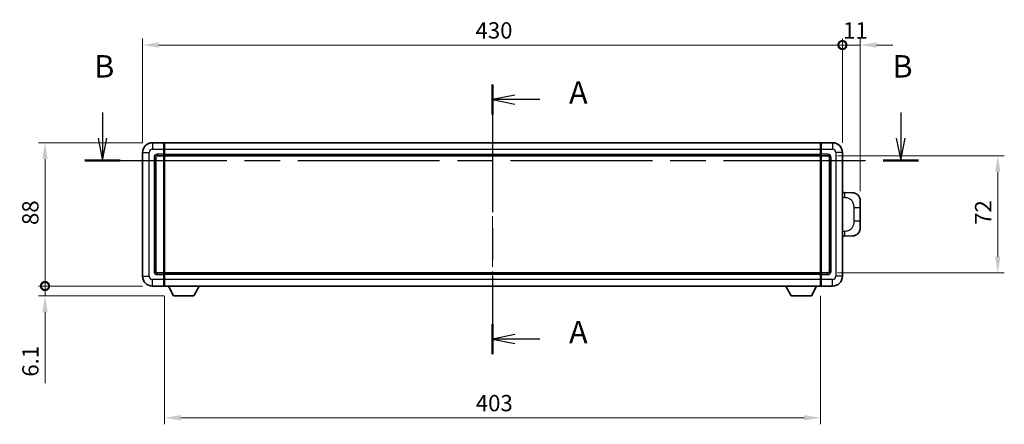
# Model space of a CAD drawing. Units: millimetres. Extents: x 58 to 12054, y 32 to 1578.
# Drawn here: x 2161 to 2766, y 652 to 901 of the extents above; entities that cross this region are included whole.
import ezdxf

# ---------------------------------------------------------------- set-up
doc = ezdxf.new("R2010")
doc.units = ezdxf.units.MM
doc.header["$LTSCALE"] = 4
doc.linetypes.add('CHAIN', pattern=[0.3543, 0.2362, -0.0295, 0.0591, -0.0295])
doc.layers.get('Defpoints').update_dxf_attribs({"lineweight": 25})
for name, color, linetype, lineweight in [('Centerline (ISO)', 131, 'Continuous', 18), ('Dimension (ISO)', 7, 'Continuous', 18), ('Section Line (ISO)', 7, 'CHAIN', 25), ('Visible (ISO)', 7, 'Continuous', 35), ('Visible Narrow (ISO)', 7, 'Continuous', 25)]:
    doc.layers.add(name, color=color, linetype=linetype, lineweight=lineweight)
doc.styles.add('Note Text (TK)', font='txt')
doc.dimstyles.new('Default - Method 1b (TK)', dxfattribs={"dimscale": 4, "dimtxt": 2.5, "dimasz": 2.5, "dimexe": 1, "dimexo": 1.5, "dimgap": 1, "dimtad": 1, "dimtoh": 1, "dimrnd": 1e-08, "dimdsep": 46, "dimtxsty": 'Note Text (TK)', "dimcen": 0.09, "dimdle": 5, "dimclrd": 100, "dimclre": 100, "dimclrt": 7, "dimadec": 1, "dimazin": 1, "dimtfac": 1, "dimtmove": 0, "dimatfit": 3, "dimfxl": 1, "dimtolj": 1, "dimlwd": -1, "dimlwe": -1, "dimarcsym": 0})

# ---------------------------------------------------------------- blocks, each defined once
blk = doc.blocks.new('2dTransSection0')
at = {"layer": 'Section Line (ISO)', "linetype": 'CHAIN', "ltscale": 15.09981}
blk.add_line((163.46, 158.73), (163.46, 128.63), dxfattribs=at)
at = {"layer": 'Section Line (ISO)', "linetype": 'Continuous', "lineweight": 50}
for p, q in [((163.46, 158.73), (163.46, 155.38)), ((163.46, 131.98), (163.46, 128.63))]:
    blk.add_line(p, q, dxfattribs=at)
at = {"layer": 'Section Line (ISO)', "linetype": 'Continuous'}
for p, q in [((165.96, 157.55), (163.46, 157.05)), ((165.96, 157.05), (163.46, 157.05)), ((163.46, 157.05), (165.96, 156.55)), ((168.73, 157.05), (165.96, 157.05)), ((165.96, 130.8), (163.46, 130.3)), ((165.96, 130.3), (163.46, 130.3)), ((163.46, 130.3), (165.96, 129.8)), ((168.73, 130.3), (165.96, 130.3))]:
    blk.add_line(p, q, dxfattribs=at)
at = {"layer": 'Section Line (ISO)', "char_height": 2.5, "attachment_point": 7, "style": 'Note Text (TK)'}
for insert in [(172.01, 155.81), (172.01, 129.06)]:
    blk.add_mtext('A', dxfattribs=dict(at, insert=insert))
blk = doc.blocks.new('2dTransSection1')
at = {"layer": 'Section Line (ISO)', "linetype": 'Continuous'}
for p, q in [((119.88, 155.61), (119.88, 152.73)), ((209.07, 155.61), (209.07, 152.73)), ((119.38, 152.73), (119.88, 150.23)), ((119.88, 152.73), (119.88, 150.23)), ((119.88, 150.23), (120.38, 152.73)), ((208.57, 152.73), (209.07, 150.23)), ((209.07, 152.73), (209.07, 150.23)), ((209.07, 150.23), (209.57, 152.73))]:
    blk.add_line(p, q, dxfattribs=at)
at = {"layer": 'Section Line (ISO)', "linetype": 'CHAIN', "ltscale": 16.782475}
blk.add_line((117.91, 150.23), (211.05, 150.23), dxfattribs=at)
at = {"layer": 'Section Line (ISO)', "linetype": 'Continuous', "lineweight": 50}
for p, q in [((117.91, 150.23), (121.86, 150.23)), ((207.1, 150.23), (211.05, 150.23))]:
    blk.add_line(p, q, dxfattribs=at)
at = {"layer": 'Section Line (ISO)', "char_height": 2.5, "attachment_point": 7, "style": 'Note Text (TK)'}
for insert in [(118.96, 158.73), (208.15, 158.73)]:
    blk.add_mtext('B', dxfattribs=dict(at, insert=insert))
blk = doc.blocks.new('_DotSmall')
at = {"color": 0, "linetype": 'ByBlock', "const_width": 0.5}
blk.add_lwpolyline([(-0.0625, 0, 1), (0.0625, 0, 1)], format="xyb", close=True, dxfattribs=at)
blk = doc.blocks.new('*D57')
at = {"layer": 'Defpoints', "color": 0}
for p in [(2176.26, 825.26), (2242.26, 825.26), (2242.26, 737.26)]:
    blk.add_point(p, dxfattribs=at)
at = {"layer": 'Dimension (ISO)', "color": 100}
for p, q in [((2236.26, 825.26), (2172.26, 825.26)), ((2176.26, 737.26), (2176.26, 815.26)), ((2236.26, 737.26), (2172.26, 737.26))]:
    blk.add_line(p, q, dxfattribs=at)
blk.add_solid([(2174.6, 815.26), (2177.93, 815.26), (2176.26, 825.26)], dxfattribs=at)
at = {"layer": 'Dimension (ISO)', "color": 100, "xscale": 10, "yscale": 10, "zscale": 10, "rotation": 270}
blk.add_blockref('_DotSmall', (2176.26, 737.26), dxfattribs=at)
at = {"layer": 'Dimension (ISO)', "color": 7, "insert": (2167.26, 774.73), "char_height": 10, "attachment_point": 4, "rotation": 90, "style": 'Note Text (TK)'}
blk.add_mtext('\\A1;88', dxfattribs=at)
blk = doc.blocks.new('*D58')
at = {"layer": 'Defpoints', "color": 0}
for p in [(2176.26, 737.26), (2242.26, 737.26), (2255.31, 731.16)]:
    blk.add_point(p, dxfattribs=at)
at = {"layer": 'Dimension (ISO)', "color": 100}
for p, q in [((2176.26, 737.26), (2176.26, 757.26)), ((2236.26, 737.26), (2172.26, 737.26)), ((2176.26, 737.26), (2176.26, 731.16)), ((2249.31, 731.16), (2172.26, 731.16)), ((2176.26, 721.16), (2176.26, 677.57))]:
    blk.add_line(p, q, dxfattribs=at)
blk.add_solid([(2174.6, 721.16), (2177.93, 721.16), (2176.26, 731.16)], dxfattribs=at)
at = {"layer": 'Dimension (ISO)', "color": 100, "xscale": 10, "yscale": 10, "zscale": 10, "rotation": 270}
blk.add_blockref('_DotSmall', (2176.26, 737.26), dxfattribs=at)
at = {"layer": 'Dimension (ISO)', "color": 7, "insert": (2167.26, 681.57), "char_height": 10, "attachment_point": 4, "rotation": 90, "style": 'Note Text (TK)'}
blk.add_mtext('\\A1;6.1', dxfattribs=at)
blk = doc.blocks.new('*D59')
at = {"layer": 'Defpoints', "color": 0}
for p in [(2666.26, 885.26), (2236.26, 819.26), (2666.26, 819.26)]:
    blk.add_point(p, dxfattribs=at)
at = {"layer": 'Dimension (ISO)', "color": 100}
for p, q in [((2236.26, 825.26), (2236.26, 889.26)), ((2246.26, 885.26), (2666.26, 885.26)), ((2666.26, 825.26), (2666.26, 889.26))]:
    blk.add_line(p, q, dxfattribs=at)
blk.add_solid([(2246.26, 886.93), (2246.26, 883.6), (2236.26, 885.26)], dxfattribs=at)
at = {"layer": 'Dimension (ISO)', "color": 100, "xscale": 10, "yscale": 10, "zscale": 10}
blk.add_blockref('_DotSmall', (2666.26, 885.26), dxfattribs=at)
at = {"layer": 'Dimension (ISO)', "color": 7, "insert": (2440.81, 894.26), "char_height": 10, "attachment_point": 4, "style": 'Note Text (TK)'}
blk.add_mtext('\\A1;430', dxfattribs=at)
blk = doc.blocks.new('*D60')
at = {"layer": 'Defpoints', "color": 0}
for p in [(2677.26, 885.26), (2666.26, 819.26), (2677.26, 789.53)]:
    blk.add_point(p, dxfattribs=at)
at = {"layer": 'Dimension (ISO)', "color": 100}
for p, q in [((2666.26, 885.26), (2656.26, 885.26)), ((2666.26, 825.26), (2666.26, 889.26)), ((2666.26, 885.26), (2677.26, 885.26)), ((2677.26, 795.53), (2677.26, 889.26)), ((2687.26, 885.26), (2697.26, 885.26))]:
    blk.add_line(p, q, dxfattribs=at)
blk.add_solid([(2687.26, 886.93), (2687.26, 883.6), (2677.26, 885.26)], dxfattribs=at)
at = {"layer": 'Dimension (ISO)', "color": 100, "xscale": 10, "yscale": 10, "zscale": 10}
blk.add_blockref('_DotSmall', (2666.26, 885.26), dxfattribs=at)
at = {"layer": 'Dimension (ISO)', "color": 7, "insert": (2666.62, 894.26), "char_height": 10, "attachment_point": 4, "style": 'Note Text (TK)'}
blk.add_mtext('\\A1;11', dxfattribs=at)
blk = doc.blocks.new('*D67')
at = {"layer": 'Defpoints', "color": 0}
for p in [(2249.76, 737.26), (2652.76, 737.26), (2249.76, 656.34)]:
    blk.add_point(p, dxfattribs=at)
at = {"layer": 'Dimension (ISO)', "color": 100}
for p, q in [((2249.76, 731.26), (2249.76, 652.34)), ((2652.76, 731.26), (2652.76, 652.34)), ((2642.76, 656.34), (2259.76, 656.34))]:
    blk.add_line(p, q, dxfattribs=at)
for points in [[(2259.76, 658), (2259.76, 654.67), (2249.76, 656.34)], [(2642.76, 658), (2642.76, 654.67), (2652.76, 656.34)]]:
    blk.add_solid(points, dxfattribs=at)
at = {"layer": 'Dimension (ISO)', "color": 7, "insert": (2440.98, 665.34), "char_height": 10, "attachment_point": 4, "style": 'Note Text (TK)'}
blk.add_mtext('\\A1;403', dxfattribs=at)
blk = doc.blocks.new('*D68')
at = {"layer": 'Defpoints', "color": 0}
for p in [(2657.26, 817.26), (2657.26, 745.26), (2761.76, 745.26)]:
    blk.add_point(p, dxfattribs=at)
at = {"layer": 'Dimension (ISO)', "color": 100}
for p, q in [((2663.26, 817.26), (2765.76, 817.26)), ((2761.76, 807.26), (2761.76, 755.26)), ((2663.26, 745.26), (2765.76, 745.26))]:
    blk.add_line(p, q, dxfattribs=at)
for points in [[(2760.1, 807.26), (2763.43, 807.26), (2761.76, 817.26)], [(2760.1, 755.26), (2763.43, 755.26), (2761.76, 745.26)]]:
    blk.add_solid(points, dxfattribs=at)
at = {"layer": 'Dimension (ISO)', "color": 7, "insert": (2752.76, 774.84), "char_height": 10, "attachment_point": 4, "rotation": 90, "style": 'Note Text (TK)'}
blk.add_mtext('\\A1;72', dxfattribs=at)

msp = doc.modelspace()

# ---------------------------------------------------------------- linework, layer by layer
at = {"layer": 'Centerline (ISO)', "linetype": 'CHAIN', "ltscale": 23.990969}
msp.add_line((2451.2643, 723.5148), (2451.2643, 839.0148), dxfattribs=at)
at = {"layer": 'Visible (ISO)'}
for p, q in [((2249.2643, 825.2648), (2242.2643, 825.2648)), ((2249.2643, 825.2648), (2249.2643, 821.2648)), ((2249.5143, 825.0648), (2249.2643, 825.0648)), ((2249.7643, 825.2648), (2652.7643, 825.2648)), ((2249.7643, 821.2648), (2249.7643, 825.2648)), ((2652.7643, 825.2648), (2652.7643, 821.2648)), ((2653.0143, 825.0648), (2653.2643, 825.0648)), ((2660.2643, 825.2648), (2653.2643, 825.2648)), ((2653.2643, 821.2648), (2653.2643, 825.2648)), ((2236.2643, 819.2648), (2236.2643, 743.2648)), ((2245.2643, 817.2648), (2249.2643, 817.2648)), ((2249.2643, 818.2648), (2249.2643, 821.2648)), ((2249.2643, 818.2648), (2249.2643, 817.2648)), ((2249.5143, 817.4648), (2249.2643, 817.4648)), ((2249.2643, 745.2648), (2249.2643, 817.2648)), ((2249.7643, 821.2648), (2249.7643, 818.2648)), ((2249.7643, 817.2648), (2249.7643, 818.2648)), ((2249.7643, 817.2648), (2652.7643, 817.2648)), ((2249.7643, 745.2648), (2249.7643, 817.2648)), ((2652.7643, 818.2648), (2652.7643, 821.2648)), ((2652.7643, 818.2648), (2652.7643, 817.2648)), ((2652.7643, 817.2648), (2652.7643, 745.2648)), ((2653.0143, 817.4648), (2653.2643, 817.4648)), ((2653.2643, 821.2648), (2653.2643, 818.2648)), ((2653.2643, 817.2648), (2653.2643, 818.2648)), ((2653.2643, 817.2648), (2653.2643, 745.2648)), ((2653.2643, 817.2648), (2657.2643, 817.2648)), ((2666.2643, 743.2648), (2666.2643, 819.2648)), ((2244.2643, 746.2648), (2244.2643, 816.2648)), ((2658.2643, 816.2648), (2658.2643, 746.2648)), ((2667.3917, 794.708), (2666.2643, 794.7474)), ((2672.4388, 794.5318), (2667.3917, 794.708)), ((2677.2643, 789.5348), (2677.2643, 785.4022)), ((2677.2643, 777.1275), (2677.2643, 785.4022)), ((2677.2643, 777.1275), (2677.2643, 772.9949)), ((2666.2643, 767.7823), (2667.3917, 767.8217)), ((2667.3917, 767.8217), (2672.4388, 767.9979)), ((2249.2643, 745.2648), (2245.2643, 745.2648)), ((2249.2643, 745.2648), (2249.2643, 744.2648)), ((2249.5143, 745.0648), (2249.2643, 745.0648)), ((2249.2643, 741.2648), (2249.2643, 744.2648)), ((2652.7643, 745.2648), (2249.7643, 745.2648)), ((2249.7643, 744.2648), (2249.7643, 745.2648)), ((2249.7643, 744.2648), (2249.7643, 741.2648)), ((2652.7643, 745.2648), (2652.7643, 744.2648)), ((2652.7643, 741.2648), (2652.7643, 744.2648)), ((2653.0143, 745.0648), (2653.2643, 745.0648)), ((2653.2643, 744.2648), (2653.2643, 745.2648)), ((2657.2643, 745.2648), (2653.2643, 745.2648)), ((2653.2643, 744.2648), (2653.2643, 741.2648)), ((2249.2643, 741.2648), (2249.2643, 737.2648)), ((2249.7643, 737.2648), (2249.7643, 741.2648)), ((2652.7643, 741.2648), (2652.7643, 737.2648)), ((2653.2643, 737.2648), (2653.2643, 741.2648)), ((2242.2643, 737.2648), (2249.2643, 737.2648)), ((2249.5143, 737.4648), (2249.2643, 737.4648)), ((2652.7643, 737.2648), (2249.7643, 737.2648)), ((2255.3143, 731.1648), (2252.1759, 737.2648)), ((2267.8143, 731.1648), (2270.9527, 737.2648)), ((2634.7143, 731.1648), (2631.5759, 737.2648)), ((2647.2143, 731.1648), (2650.3527, 737.2648)), ((2653.0143, 737.4648), (2653.2643, 737.4648)), ((2653.2643, 737.2648), (2660.2643, 737.2648)), ((2255.3143, 731.1648), (2267.8143, 731.1648)), ((2634.7143, 731.1648), (2647.2143, 731.1648))]:
    msp.add_line(p, q, dxfattribs=at)
for centre, radius, start, end in [((2242.2643, 819.2648), 6, 90, 180), ((2249.5143, 824.8148), 0.25, 0, 90), ((2653.0143, 824.8148), 0.25, 90, 180), ((2660.2643, 819.2648), 6, 0, 90), ((2245.2643, 816.2648), 1, 90, 180), ((2249.5143, 817.7148), 0.25, 270, 0), ((2653.0143, 817.7148), 0.25, 180, 270), ((2657.2643, 816.2648), 1, 0, 90), ((2672.2643, 789.5348), 5, 0, 47.0029788), ((2672.2643, 772.9949), 5, 312.9970212, 0), ((2245.2643, 746.2648), 1, 180, 270), ((2249.5143, 744.8148), 0.25, 0, 90), ((2653.0143, 744.8148), 0.25, 90, 180), ((2657.2643, 746.2648), 1, 270, 0), ((2242.2643, 743.2648), 6, 180, 270), ((2660.2643, 743.2648), 6, 270, 0), ((2249.5143, 737.7148), 0.25, 270, 0), ((2653.0143, 737.7148), 0.25, 180, 270)]:
    msp.add_arc(centre, radius, start, end, dxfattribs=at)
for points, knots in [([(2672.4388, 794.5318), (2672.6945, 794.5228), (2672.952, 794.4939), (2673.3805, 794.412), (2673.5559, 794.3685), (2673.7863, 794.298), (2673.8436, 794.2793), (2674.1189, 794.184), (2674.3344, 794.0922), (2674.7098, 793.9001), (2674.8735, 793.8042), (2675.1462, 793.6232), (2675.2595, 793.5408), (2675.4213, 793.4127), (2675.475, 793.3684), (2675.5521, 793.302), (2675.5775, 793.2797), (2675.6267, 793.2355), (2675.6503, 793.214), (2675.6741, 793.1918)], [0, 0, 0, 0, 0.078120947, 0.078120947, 0.13297333, 0.13297333, 0.151232575, 0.151232575, 0.221140313, 0.221140313, 0.277761151, 0.277761151, 0.320245644, 0.320245644, 0.342263645, 0.342263645, 0.35346824, 0.35346824, 0.364744749, 0.364744749, 0.364744749, 0.364744749]), ([(2675.6741, 769.3379), (2675.6532, 769.3185), (2675.6328, 769.2997), (2675.5894, 769.2606), (2675.5669, 769.2407), (2675.4983, 769.1811), (2675.4503, 769.1408), (2675.3055, 769.0242), (2675.2039, 768.9482), (2674.9605, 768.7807), (2674.8149, 768.6908), (2674.4547, 768.4937), (2674.2339, 768.3929), (2673.753, 768.2137), (2673.4891, 768.1396), (2672.9648, 768.0372), (2672.7009, 768.0071), (2672.4388, 767.9979)], [0, 0, 0, 0, 0.010414368, 0.010414368, 0.020739711, 0.020739711, 0.040939644, 0.040939644, 0.079734413, 0.079734413, 0.130964325, 0.130964325, 0.203039647, 0.203039647, 0.286099518, 0.286099518, 0.36662243, 0.36662243, 0.36662243, 0.36662243])]:
    msp.add_open_spline(points, degree=3, knots=knots, dxfattribs=at)
at = {"layer": 'Visible Narrow (ISO)'}
for p, q in [((2242.2643, 825.2648), (2242.2643, 821.2648)), ((2249.5143, 821.2648), (2249.5143, 825.0648)), ((2653.0143, 825.0648), (2653.0143, 821.2648)), ((2660.2643, 825.2648), (2660.2643, 821.2648)), ((2236.2643, 819.2648), (2240.2643, 819.2648)), ((2240.2643, 743.2648), (2240.2643, 819.2648)), ((2242.2643, 821.2648), (2249.2643, 821.2648)), ((2249.2643, 818.2648), (2245.2643, 818.2648)), ((2245.2643, 818.2648), (2245.2643, 817.2648)), ((2249.5143, 821.2648), (2249.2643, 821.2648)), ((2249.5143, 818.2648), (2249.2643, 818.2648)), ((2249.7643, 821.2648), (2249.5143, 821.2648)), ((2249.5143, 821.2648), (2249.5143, 818.2648)), ((2249.7643, 818.2648), (2249.5143, 818.2648)), ((2249.5143, 817.4648), (2249.5143, 818.2648)), ((2249.5143, 817.4648), (2249.5143, 745.0648)), ((2249.7643, 821.2648), (2652.7643, 821.2648)), ((2249.7643, 818.2648), (2652.7643, 818.2648)), ((2652.7643, 821.2648), (2653.0143, 821.2648)), ((2652.7643, 818.2648), (2653.0143, 818.2648)), ((2653.0143, 818.2648), (2653.0143, 821.2648)), ((2653.0143, 821.2648), (2653.2643, 821.2648)), ((2653.0143, 818.2648), (2653.0143, 817.4648)), ((2653.0143, 818.2648), (2653.2643, 818.2648)), ((2653.0143, 745.0648), (2653.0143, 817.4648)), ((2653.2643, 821.2648), (2660.2643, 821.2648)), ((2657.2643, 818.2648), (2653.2643, 818.2648)), ((2657.2643, 818.2648), (2657.2643, 817.2648)), ((2662.2643, 819.2648), (2662.2643, 743.2648)), ((2666.2643, 819.2648), (2662.2643, 819.2648)), ((2243.2643, 816.2648), (2243.2643, 746.2648)), ((2243.2643, 816.2648), (2244.2643, 816.2648)), ((2659.2643, 816.2648), (2658.2643, 816.2648)), ((2659.2643, 746.2648), (2659.2643, 816.2648)), ((2666.2643, 791.7655), (2667.8595, 791.7098)), ((2673.2183, 785.4022), (2677.2643, 785.4022)), ((2673.2183, 785.4022), (2673.2183, 777.1275)), ((2677.2643, 777.1275), (2673.2183, 777.1275)), ((2667.8595, 770.8199), (2666.2643, 770.7641)), ((2243.2643, 746.2648), (2244.2643, 746.2648)), ((2245.2643, 744.2648), (2245.2643, 745.2648)), ((2245.2643, 744.2648), (2249.2643, 744.2648)), ((2249.5143, 744.2648), (2249.2643, 744.2648)), ((2249.5143, 744.2648), (2249.5143, 745.0648)), ((2249.7643, 744.2648), (2249.5143, 744.2648)), ((2249.5143, 744.2648), (2249.5143, 741.2648)), ((2652.7643, 744.2648), (2249.7643, 744.2648)), ((2652.7643, 744.2648), (2653.0143, 744.2648)), ((2653.0143, 745.0648), (2653.0143, 744.2648)), ((2653.0143, 741.2648), (2653.0143, 744.2648)), ((2653.0143, 744.2648), (2653.2643, 744.2648)), ((2653.2643, 744.2648), (2657.2643, 744.2648)), ((2657.2643, 744.2648), (2657.2643, 745.2648)), ((2659.2643, 746.2648), (2658.2643, 746.2648)), ((2236.2643, 743.2648), (2240.2643, 743.2648)), ((2249.2643, 741.2648), (2242.2643, 741.2648)), ((2242.2643, 737.2648), (2242.2643, 741.2648)), ((2249.5143, 741.2648), (2249.2643, 741.2648)), ((2249.7643, 741.2648), (2249.5143, 741.2648)), ((2249.5143, 737.4648), (2249.5143, 741.2648)), ((2652.7643, 741.2648), (2249.7643, 741.2648)), ((2652.7643, 741.2648), (2653.0143, 741.2648)), ((2653.0143, 741.2648), (2653.0143, 737.4648)), ((2653.0143, 741.2648), (2653.2643, 741.2648)), ((2660.2643, 741.2648), (2653.2643, 741.2648)), ((2660.2643, 737.2648), (2660.2643, 741.2648)), ((2666.2643, 743.2648), (2662.2643, 743.2648))]:
    msp.add_line(p, q, dxfattribs=at)
for centre, start, end in [((2242.2643, 819.2648), 90, 180), ((2245.2643, 816.2648), 90, 180), ((2657.2643, 816.2648), 0, 90), ((2660.2643, 819.2648), 0, 90), ((2245.2643, 746.2648), 180, 270), ((2657.2643, 746.2648), 270, 0), ((2242.2643, 743.2648), 180, 270), ((2660.2643, 743.2648), 270, 0)]:
    msp.add_arc(centre, 2, start, end, dxfattribs=at)
for centre, major_axis, start_param, end_param in [((2667.287, 791.7098), (0.1047, 2.9982), 4.71904817, 6.28318531), ((2667.287, 770.8199), (0.1047, -2.9982), 0, 1.56413714)]:
    msp.add_ellipse(centre, major_axis=major_axis, ratio=0.19069699, start_param=start_param, end_param=end_param, dxfattribs=at)
for points, knots in [([(2667.8595, 791.7098), (2668.5664, 791.6852), (2669.3368, 791.6217), (2670.0756, 791.2969), (2671.0417, 790.8721), (2671.9381, 790.0059), (2672.4883, 788.9539), (2672.9087, 788.1498), (2673.1231, 787.2587), (2673.1875, 786.4539), (2673.217, 786.0849), (2673.2183, 785.7323), (2673.2183, 785.4022)], [0, 0, 0, 0, 0.26559079, 0.26559079, 0.26559079, 0.61290113, 0.61290113, 0.61290113, 0.8783338, 0.8783338, 0.8783338, 1, 1, 1, 1]), ([(2673.2183, 777.1275), (2673.2183, 776.531), (2673.2054, 775.8618), (2673.055, 775.1587), (2672.8258, 774.0875), (2672.278, 772.993), (2671.4839, 772.2042), (2670.8152, 771.54), (2670.009, 771.1256), (2669.2111, 770.9554), (2668.7494, 770.857), (2668.2939, 770.835), (2667.8595, 770.8199)], [0, 0, 0, 0, 0.21983104, 0.21983104, 0.21983104, 0.55477785, 0.55477785, 0.55477785, 0.83679083, 0.83679083, 0.83679083, 1, 1, 1, 1])]:
    msp.add_open_spline(points, degree=3, knots=knots, dxfattribs=at)

# ---------------------------------------------------------------- block references
at = {"layer": 'Section Line (ISO)', "xscale": 5.5, "yscale": 5.5, "zscale": 5.5}
for name in ['2dTransSection1', '2dTransSection0']:
    msp.add_blockref(name, (1552.25, -12), dxfattribs=at)

# ---------------------------------------------------------------- dimensions: what is measured, and where the dimension line sits
at = {"layer": 'Dimension (ISO)', "color": 100}
for base, p1, p2, angle, override, picture, middle in [((2666.2643, 885.2648), (2236.2643, 819.2648), (2666.2643, 819.2648), 180, {"dimgap": 1, "dimtoh": 0, "dimdec": 2, "dimblk2": 'DotSmall', "dimsah": 1, "dimdle": 0, "dimtol": 0, "dimlim": 0, "dimtp": 0, "dimtm": 0, "dimtdec": 2, "dimtofl": 0, "dimatfit": 1}, '*D59', (2451.2093, 885.2648)), ((2677.2643, 885.2648), (2666.2643, 819.2648), (2677.2643, 789.5348), 180, {"dimgap": 1, "dimtoh": 0, "dimdec": 2, "dimblk1": 'DotSmall', "dimsah": 1, "dimdle": 0, "dimtol": 0, "dimlim": 0, "dimtp": 0, "dimtm": 0, "dimtdec": 2, "dimtofl": 1, "dimatfit": 1}, '*D60', (2671.7643, 885.2648)), ((2176.2643, 825.2648), (2242.2643, 737.2648), (2242.2643, 825.2648), 90, {"dimgap": 1, "dimtoh": 0, "dimdec": 2, "dimblk1": 'DotSmall', "dimsah": 1, "dimdle": 0, "dimtol": 0, "dimlim": 0, "dimtp": 0, "dimtm": 0, "dimtdec": 2, "dimtofl": 0, "dimatfit": 1}, '*D57', (2176.2643, 781.3198)), ((2761.7643, 745.2648), (2657.2643, 817.2648), (2657.2643, 745.2648), 270, {"dimgap": 1, "dimtoh": 0, "dimdec": 2, "dimtol": 0, "dimlim": 0, "dimtp": 0, "dimtm": 0, "dimtdec": 2, "dimtofl": 0, "dimatfit": 1}, '*D68', (2761.7643, 781.2648)), ((2176.2643, 737.2648), (2255.3143, 731.1648), (2242.2643, 737.2648), 90, {"dimgap": 1, "dimtoh": 0, "dimdec": 2, "dimblk2": 'DotSmall', "dimsah": 1, "dimdle": 0, "dimtol": 0, "dimlim": 0, "dimtp": 0, "dimtm": 0, "dimtdec": 2, "dimtofl": 1, "dimatfit": 1}, '*D58', (2176.2643, 688.5555)), ((2249.7643, 656.3351), (2652.7643, 737.2648), (2249.7643, 737.2648), 180, {"dimgap": 1, "dimtoh": 0, "dimdec": 2, "dimtol": 0, "dimlim": 0, "dimtp": 0, "dimtm": 0, "dimtdec": 2, "dimtofl": 0, "dimatfit": 1}, '*D67', (2451.2643, 656.3351))]:
    dim = msp.add_linear_dim(base=base, p1=p1, p2=p2, angle=angle, dimstyle='Default - Method 1b (TK)', override=override, dxfattribs=at)
    dim.commit()
    dim.dimension.update_dxf_attribs({"geometry": picture, "text_midpoint": middle, "dimtype": 160})

doc.saveas('drawing.dxf')
